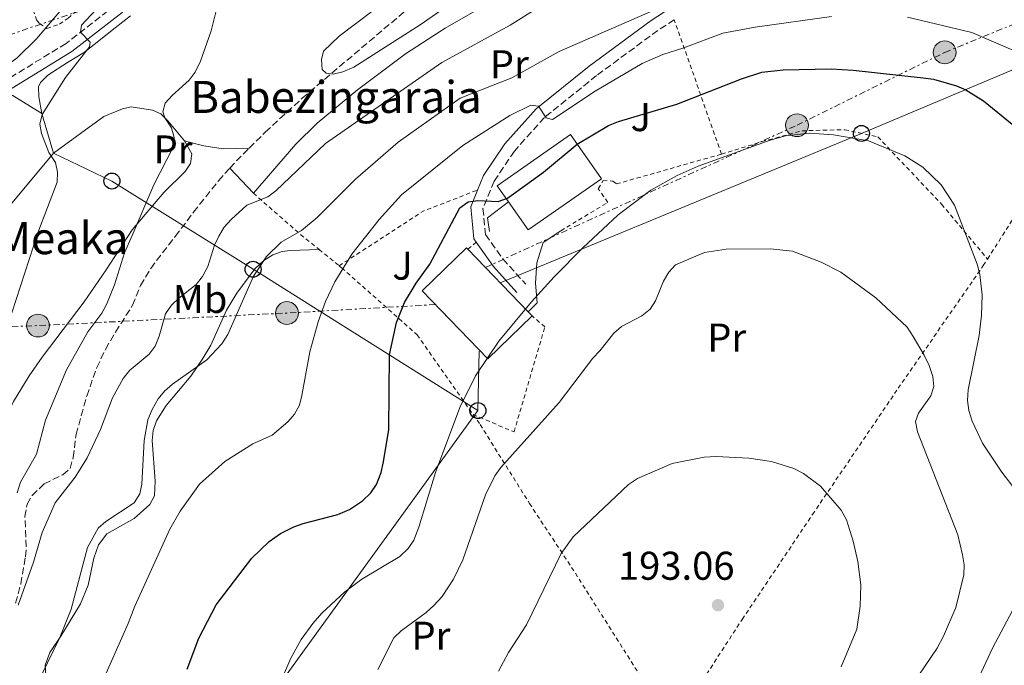
# Model space of a CAD drawing. Units: metres. Extents: x 609852 to 611705, y 4791785 to 4794127.
# Drawn here: x 610008 to 610254, y 4792829 to 4792991 of the extents above; entities that cross this region are included whole.
import ezdxf
from ezdxf.enums import TextEntityAlignment as Align

# ---------------------------------------------------------------- set-up
doc = ezdxf.new("R2010")
doc.units = ezdxf.units.M
doc.header["$MEASUREMENT"] = 0
for name, pattern in [('DGN Style 2', [1.7399219301090239, 1.043953158065414, -0.6959687720436097]), ('DGN Style 3', [2.435890702152634, 1.739921930109024, -0.6959687720436097]), ('DGN Style 7', [3.4798438602180486, 1.565929737098122, -0.6959687720436097, 0.5219765790327072, -0.6959687720436097])]:
    doc.linetypes.add(name, pattern=pattern)
for name, color, linetype, lineweight in [('Barranco lineal', 142, 'DGN Style 3', 13), ('Camino', 7, 'DGN Style 3', 0), ('Cota de punto acotado terreno', 7, 'Continuous', 0), ('Curva de nivel directora', 30, 'Continuous', 30), ('Curva de nivel intermedia', 30, 'Continuous', 0), ('Edificio', 1, 'Continuous', 13), ('Etiqueta de uso rústico', 92, 'Continuous', 0), ('Línea  de muro-pared o tapia', 1, 'Continuous', 13), ('Línea de cambio de uso (parcela vista)', 92, 'Continuous', 0), ('Línea de muro de contención', 1, 'Continuous', 13), ('Línea eléctrica', 6, 'DGN Style 7', 0), ('Línea telefónica', 7, 'Continuous', 0), ('Margen derecho', 7, 'Continuous', 0), ('Poste telefónico', 7, 'Continuous', 0), ('Poste tendido eléctrico', 7, 'Continuous', 0), ('Punto acotado terreno (símbolo)', 7, 'Continuous', 0), ('Tela metálica o alambrada', 7, 'DGN Style 2', 0), ('Texto de Borda', 7, 'Continuous', 0), ('Torre eléctrica', 7, 'Continuous', 0), ('Valla', 7, 'DGN Style 2', 0), ('Zona ajardinada', 92, 'Continuous', 0)]:
    doc.layers.add(name, color=color, linetype=linetype, lineweight=lineweight)
doc.styles.add('Style-Arial', font='arial.ttf')

# ---------------------------------------------------------------- blocks, each defined once
blk = doc.blocks.new('5PATER')
at = {"layer": 'Punto acotado terreno (símbolo)', "linetype": 'Continuous', "lineweight": 0}
h = blk.add_hatch(color=51, dxfattribs=at)
edge = h.paths.add_edge_path()
edge.add_ellipse((0, 0), major_axis=(-0.1095731443231308, -0.1110710700762829), ratio=0.9994222409660317, start_angle=0, end_angle=360)
blk = doc.blocks.new('5PELE')
at = {"layer": 'Torre eléctrica', "linetype": 'Continuous', "lineweight": 0}
h = blk.add_hatch(color=9, dxfattribs=at)
edge = h.paths.add_edge_path()
edge.add_arc((-2.000000476837158e-05, 0), 0.2850000000000001, 0, 360)
at = {"layer": 'Torre eléctrica', "color": 252, "linetype": 'Continuous', "lineweight": 0}
blk.add_circle((-2.000000476837158e-05, 0), 0.2850000000000001, dxfattribs=at)
blk = doc.blocks.new('5PTT')
at = {"layer": 'Poste telefónico', "color": 7, "linetype": 'Continuous', "lineweight": 30}
blk.add_circle((2.382683753967285e-05, 4.306399822235108e-05), 0.1995000005932858, dxfattribs=at)

msp = doc.modelspace()

# ---------------------------------------------------------------- linework, layer by layer
at = {"layer": 'Barranco lineal', "color": 142, "linetype": 'DGN Style 3', "lineweight": 13, "extrusion": (0.300581605996048, -0.2573869161522902, 0.9183695734999341), "elevation": -1050126.808259429, "flags": 128}
msp.add_lwpolyline([(4037400.027184367, 2437460.110375539), (4037402.667194361, 2437460.034565087), (4037406.980687075, 2437459.65551283)], dxfattribs=at)
at = {"layer": 'Barranco lineal', "color": 142, "linetype": 'DGN Style 3', "lineweight": 13}
for points in [[(610065.4900000002, 4792958.49, 156.2899999999936), (610069.5199999996, 4792962.5, 156.1000000000058), (610078.7199999997, 4792970.939999999, 155.6699999999983), (610108.3499999996, 4792996.050000001, 154.4199999999983), (610124.5800000001, 4793011.619999999, 153.6100000000006), (610134.4299999997, 4793018.9, 153.4799999999959), (610147.0899999999, 4793026.92, 153.570000000007), (610161.04, 4793035.289999999, 152.1199999999953)], [(610007.1600000003, 4792844.75, 159.6000000000058), (610008.4500000002, 4792849.59, 159.4600000000064), (610009.6200000001, 4792856.380000001, 159.2799999999988), (610009.7999999998, 4792858.859999999, 159.2100000000064), (610009.4699999997, 4792866.4, 158.9900000000052), (610010.04, 4792869.5, 158.8899999999994), (610011.2800000003, 4792871.67, 158.7599999999948), (610014.2599999999, 4792874.59, 158.5), (610018.9400000004, 4792876.869999999, 158.2400000000052), (610020.7400000002, 4792878.439999999, 158.1300000000047), (610021.5300000003, 4792881.17, 158.1499999999942), (610022.25, 4792886.930000001, 158.5), (610024.9500000002, 4792896.539999999, 158.1100000000006), (610027.4000000004, 4792903.630000001, 158.1499999999942), (610029.5999999996, 4792908.199999999, 158), (610032.0899999999, 4792912.52, 157.679999999993), (610036.3899999997, 4792919.230000001, 157.4100000000035), (610038.3399999999, 4792924.17, 157.3600000000006), (610040.9000000004, 4792928.439999999, 157.0599999999977), (610047.04, 4792936.439999999, 156.4400000000023), (610051.5999999996, 4792942.49, 156.4100000000035), (610057.8099999996, 4792950.32, 156.5200000000041), (610060.6500000004, 4792953.480000001, 156.4700000000012)]]:
    msp.add_polyline3d(points, dxfattribs=at)
at = {"layer": 'Camino', "color": 7, "linetype": 'DGN Style 3', "lineweight": 0}
for points in [[(610179.27, 4793090.980000001, 154.6600000000035), (610165.6700000013, 4793082.770000001, 155.6300000000048), (610154.9600000002, 4793075.600000001, 156.3600000000006), (610142.4600000011, 4793069.270000001, 157.0899999999965), (610127.0499999997, 4793061.09, 157.3300000000019), (610100.5499999992, 4793047.460000002, 159.020000000004), (610087.44, 4793039.060000001, 159.75), (610053.5399999989, 4793013.960000001, 162.4199999999982), (610044.149999999, 4793006.170000002, 163.1399999999995), (610035.7899999993, 4792997.630000001, 163.6000000000058), (610032.1299999983, 4792994.28, 163.979999999996), (610019.7899999977, 4792984.66, 165.1399999999995), (610003.8299999986, 4792974.890000001, 166.6900000000022), (609989.2699999985, 4792965.260000001, 168.6300000000046), (609982.8899999993, 4792958.700000001, 168.8999999999943), (609977.3500000006, 4792964.77, 169.2400000000052), (609968.4699999979, 4792971.609999999, 168.4600000000065), (609962.339999999, 4792980.260000002, 166.5200000000042), (609955.5599999975, 4792988.260000001, 165.3600000000005), (609950.1700000007, 4792990.869999999, 165.3600000000005), (609947.2499999994, 4792991.620000001, 165.3600000000005)], [(610171.6700000005, 4792990.59, 165.0200000000041), (610167.6000000002, 4792987.920000002, 165.5599999999977), (610152.2899999992, 4792976.630000002, 167.9900000000054), (610139.2699999993, 4792966.15, 170.4100000000035), (610131.739999999, 4792957.750000001, 172.8300000000017), (610126.73, 4792950.25, 173.800000000003), (610123.8999999979, 4792943.37, 175.2599999999948), (610124.5500000007, 4792936.930000001, 176.2299999999959), (610128.8500000011, 4792930.800000002, 177.679999999993), (610134.5899999988, 4792924.460000004, 179.1300000000047)]]:
    msp.add_polyline3d(points, dxfattribs=at)
at = {"layer": 'Curva de nivel directora', "color": 30, "linetype": 'Continuous', "lineweight": 30, "elevation": 175, "flags": 128}
msp.add_lwpolyline([(610049.9899999994, 4792828.300000001), (610052.9199999998, 4792836.040000001), (610057.2499999994, 4792844.369999999), (610066.1699999999, 4792855.99), (610070.5099999984, 4792860.220000001), (610073.3200000003, 4792862.160000001), (610076.6799999997, 4792863.820000002), (610079.02, 4792864.7), (610087.6399999988, 4792866.92), (610090.5299999989, 4792868.220000001), (610093.8100000002, 4792870.330000001), (610095.8699999988, 4792872.330000001), (610097.2599999991, 4792874.41), (610098.4500000004, 4792877.420000001), (610099.0799999986, 4792880.100000001), (610100.3999999994, 4792888.200000001), (610100.509999999, 4792906.800000003), (610102.2799999993, 4792914.949999999), (610104.2999999998, 4792919.910000003), (610107.2399999992, 4792924.779999999), (610110.6199999988, 4792929.520000001), (610118.0899999987, 4792943.53), (610120.1699999997, 4792945.050000001), (610122.6299999984, 4792945.430000001), (610127.6599999998, 4792945.180000001), (610130.0400000003, 4792945.970000002), (610138.980000001, 4792952.449999999), (610147.459999999, 4792959.500000001), (610155.2199999995, 4792964.119999999), (610157.7799999989, 4792965.16), (610172.3200000009, 4792969.45), (610188.4900000002, 4792975.84), (610193.5599999996, 4792977.470000002), (610198.8599999992, 4792978.090000001), (610210.8499999987, 4792978.29), (610216.3499999995, 4792977.970000001), (610233.889999999, 4792976.07), (610236.4500000004, 4792975.699999999), (610242.1799999992, 4792974.07), (610244.5199999994, 4792973.090000001), (610248.9499999996, 4792970.270000001), (610256.0799999998, 4792964.470000003)], dxfattribs=at)
at = {"layer": 'Curva de nivel intermedia', "color": 30, "linetype": 'Continuous', "lineweight": 0, "flags": 128}
for points, elevation in [([(610120.390000001, 4793091.140000001), (610106.9300000007, 4793084.249999999), (610099.2800000019, 4793081.189999999), (610087.9500000017, 4793074.430000001), (610075.4400000015, 4793065.199999998), (610059.9400000004, 4793048.619999997), (610054.1500000014, 4793039.259999999), (610046.240000001, 4793028.349999999), (610038.3700000009, 4793020.4), (610035.6600000019, 4793015.269999999), (610034.2600000005, 4793013.720000001), (610022.0099999994, 4792997.230000001), (610012.3600000001, 4792985.769999999), (610007.5000000009, 4792981.039999999), (610003.4200000018, 4792978.070000002), (609996.8400000012, 4792974.369999999), (609991.1600000017, 4792972.060000001), (609988.6200000005, 4792971.759999999)], 170.0000000000003), ([(610007.5400000011, 4792872.329999999), (610008.3600000015, 4792874.98), (610012.3800000002, 4792881.970000001), (610014.630000001, 4792890.499999999), (610019.8500000002, 4792903.109999999), (610025.2200000014, 4792912.56), (610028.6500000001, 4792917.220000001), (610029.8400000016, 4792919.429999999), (610031.8200000019, 4792924.319999999), (610034.3800000012, 4792932.33), (610036.2600000009, 4792936.680000001), (610041.7200000016, 4792949.289999999), (610046.5300000017, 4792958.770000001), (610046.7599999995, 4792961.109999998), (610046.0600000002, 4792963.529999999), (610044.4200000016, 4792966.029999998), (610043.8899999997, 4792967.519999999), (610044.5500000013, 4792969.699999998), (610046.2200000009, 4792971.66), (610050.5000000013, 4792975.469999999), (610051.980000001, 4792977.480000001), (610053.2999999997, 4792980.199999999), (610055.9800000021, 4792987.83), (610059.9699999995, 4793003.890000001)], 160.0000000000002), ([(610117.2000000014, 4792995.65), (610108.1800000002, 4792989.31), (610091.6100000008, 4792978.739999999), (610088.8800000015, 4792977.519999999), (610086.4400000008, 4792976.989999999), (610084.7399999998, 4792977.189999998), (610083.7100000016, 4792978.140000001), (610083.5799999997, 4792980.639999999), (610084.0300000012, 4792982.73), (610087.9400000006, 4792986.439999999), (610100.5100000012, 4792996.070000002)], 155.0000000000003), ([(610137.5800000017, 4792993.51), (610130.7000000018, 4792989.260000001), (610113.6600000008, 4792979.91), (610084.5499999998, 4792959.640000001), (610072.1500000014, 4792947.849999999), (610070.1500000008, 4792946.34), (610064.9100000015, 4792944.21), (610060.9700000009, 4792940.679999999), (610059.2600000009, 4792938.73), (610057.8799999997, 4792936.529999998), (610056.8300000014, 4792934.259999999), (610055.1500000005, 4792928.890000001), (610053.8699999999, 4792926.409999999), (610052.2600000004, 4792924.429999999), (610047.9000000019, 4792921.020000001), (610046.1300000015, 4792919.270000001), (610044.6299999994, 4792917.079999999), (610043.0300000013, 4792911.46), (610042.020000001, 4792908.99), (610040.5300000003, 4792906.980000001), (610036.5100000014, 4792903.689999999), (610035.690000001, 4792903.019999998), (610034.0300000003, 4792900.880000001), (610031.3200000012, 4792896.050000001), (610028.3799999997, 4792888.21), (610025.0300000014, 4792881.08), (610022.0400000007, 4792876.24), (610017.0700000019, 4792869.859999999), (610013.8200000019, 4792862.449999999), (610011.5900000012, 4792855.009999999), (610007.8200000006, 4792844.3)], 160.0000000000002), ([(610013.5300000014, 4792826.630000001), (610018.1600000005, 4792836.159999999), (610020.9900000002, 4792843.31), (610025.1000000007, 4792858.659999998), (610027.8000000007, 4792863.529999999), (610029.7000000007, 4792865.199999999), (610036.7700000006, 4792869.84), (610038.1900000023, 4792872.060000001), (610038.7100000007, 4792874.499999999), (610039.2300000016, 4792885.460000001), (610040.2199999995, 4792890.590000001), (610041.240000001, 4792893.159999998), (610042.7300000018, 4792895.81), (610044.3300000001, 4792897.77), (610046.3600000017, 4792899.539999999), (610054.9400000004, 4792905.550000001), (610058.6399999995, 4792909.569999999), (610060.1799999997, 4792911.92), (610066.6000000013, 4792926.460000001), (610069.810000001, 4792931.369999999), (610073.4500000001, 4792934.980000001), (610078.5599999996, 4792937.939999999), (610082.48, 4792941.15), (610092.0600000002, 4792950.759999999), (610102.7100000007, 4792959.99), (610118.2100000016, 4792971.01), (610131.0800000018, 4792976.050000001), (610142.9000000014, 4792982.67), (610167.6000000002, 4792993.369999998)], 165), ([(610027.2400000021, 4792993.140000001), (610023.6400000011, 4792989.249999999), (610023.3400000016, 4792987.480000001), (610025.7800000003, 4792984.96), (610025.6000000014, 4792983.82), (610019.5799999998, 4792976.109999998), (610013.8200000019, 4792966.910000001), (610013.2200000007, 4792964.470000001), (610013.6299999999, 4792962.17), (610015.4699999993, 4792957.429999999), (610017.120000001, 4792954.939999999), (610017.6300000007, 4792952.480000001), (610017.49, 4792949.99), (610012.7300000011, 4792937.319999999), (610006.2400000002, 4792917.359999999)], 165), ([(610028.2099999998, 4792823.66), (610035.2800000019, 4792839.659999999), (610036.9600000005, 4792844.05), (610045.7000000002, 4792863.279999998), (610048.2900000007, 4792867.749999999), (610053.0499999993, 4792874.499999999), (610059.3900000006, 4792880.21), (610066.4300000014, 4792884.609999999), (610071.2200000014, 4792886.789999999), (610075.1599999998, 4792890.05), (610076.8300000017, 4792892.039999999), (610078.0600000012, 4792894.23), (610078.6900000013, 4792896.65), (610080.6699999997, 4792907.59), (610082.7000000014, 4792915.119999999), (610084.6000000013, 4792920.130000001), (610086.9200000013, 4792925.05), (610091.1500000004, 4792932.009999998), (610097.980000001, 4792940.63), (610103.530000001, 4792946.800000001), (610118.8399999997, 4792959.159999999), (610130.57, 4792966.609999999), (610135.8300000017, 4792969.220000001), (610137.7300000016, 4792968.989999999), (610139.7200000008, 4792966.039999999), (610141.280000001, 4792965.65), (610151.9500000017, 4792972.749999999), (610163.6999999998, 4792979.609999998), (610168.7900000016, 4792981.929999999), (610174.0900000011, 4792983.580000001), (610183.7800000008, 4792987.249999999), (610191.8899999999, 4792988.71), (610210.9600000004, 4792991.359999999)], 170.0000000000002), ([(610229.9700000007, 4792991.180000001), (610246.0300000005, 4792987.380000001), (610256.2300000018, 4792982.98)], 170.0000000000002), ([(610072.52, 4792823.15), (610075.8900000007, 4792831.039999999), (610078.4700000001, 4792835.659999998), (610081.4299999995, 4792839.7), (610083.610000001, 4792842.239999999), (610089.2700000005, 4792847.500000001), (610093.6300000013, 4792850.730000001), (610103.1100000008, 4792856.470000001), (610105.240000001, 4792858.42), (610106.610000001, 4792860.51), (610107.9000000008, 4792863.789999999), (610112.0000000001, 4792877.430000001), (610118.1400000001, 4792893.689999999), (610122.0499999995, 4792901.560000001), (610127.860000001, 4792910.249999999), (610136.0199999993, 4792920.05), (610141.7200000013, 4792926.36), (610148.8700000016, 4792933.58), (610157.6400000004, 4792941.800000001), (610165.8000000009, 4792947.960000001), (610172.3800000013, 4792951.62), (610177.6500000019, 4792954), (610195.6100000015, 4792960.46), (610199.4400000004, 4792961.570000002), (610205.4300000007, 4792962.25), (610211.4299999998, 4792961.850000001), (610220.1900000018, 4792960.33), (610229.2500000009, 4792956.57), (610233.8100000008, 4792953.75), (610238.3600000015, 4792949.310000001), (610241.6600000008, 4792944.26), (610247.3499999992, 4792929.480000001), (610247.9800000017, 4792926.91), (610248.5600000008, 4792921.840000001), (610248.400000002, 4792916.76), (610247.860000001, 4792911.689999999), (610245.0700000017, 4792898.08), (610244.9199999997, 4792895.390000001), (610245.2400000015, 4792892.899999999), (610246.0900000008, 4792890.239999999), (610248.7100000004, 4792884.720000001), (610253.5300000017, 4792877.550000001), (610257.1200000015, 4792872.859999998)], 180.0000000000002), ([(610097.6600000013, 4792828.180000001), (610101.64, 4792836.079999999), (610103.4300000004, 4792837.829999999), (610109.7500000015, 4792842.4), (610111.6500000014, 4792844.199999999), (610113.7100000001, 4792846.460000001), (610116.5000000017, 4792850.810000001), (610118.850000001, 4792855.569999999), (610124.5700000008, 4792871.810000001), (610126.8600000017, 4792876.560000001), (610128.3600000016, 4792878.710000001), (610142.9400000017, 4792894.940000001), (610151.3600000016, 4792906.02), (610153.1200000007, 4792907.800000002), (610156.5600000008, 4792912.279999998), (610158.4800000007, 4792913.880000001), (610163.6200000015, 4792916.560000001), (610165.6800000002, 4792918.249999999), (610167.0300000003, 4792920.350000001), (610168.9900000005, 4792925.27), (610170.3000000003, 4792927.509999999), (610172.0100000004, 4792929.330000001), (610179.2300000021, 4792932.399999999), (610184.6400000012, 4792933.199999999), (610195.6600000006, 4792933.350000001), (610201.2000000017, 4792932.739999999), (610208.3400000008, 4792929.970000001), (610213.3000000007, 4792927.529999999), (610222.0700000017, 4792921.039999999), (610229.8600000012, 4792913.77), (610231.39, 4792911.4), (610234.1399999993, 4792906.749999999), (610235.3200000017, 4792904.140000001), (610236.2500000015, 4792901.449999999), (610236.4999999997, 4792898.960000001), (610235.8, 4792896.560000001), (610232.7100000011, 4792892.269999999), (610231.950000001, 4792890.199999999), (610232.4600000007, 4792887.609999998), (610242.5000000012, 4792861.810000001), (610243.7000000014, 4792856.869999998), (610244.0700000002, 4792854.359999998), (610244.0099999999, 4792851.859999999), (610241.9800000003, 4792843.66), (610238.9299999992, 4792836.49), (610237.3400000001, 4792833.550000001), (610232.8000000004, 4792826.760000001)], 185.0000000000002), ([(610160.2900000013, 4792874.439999999), (610162.5000000017, 4792875.960000001), (610171.1699999998, 4792879.649999999), (610179.1400000005, 4792881.279999998), (610182.1700000013, 4792881.46), (610190.3000000007, 4792880.970000001), (610195.9700000014, 4792880.15), (610201.5900000005, 4792878.440000001), (610203.9800000022, 4792877.159999999), (610208.1900000012, 4792874.019999999), (610213.3900000001, 4792868.009999999), (610214.7000000001, 4792865.599999999), (610216.4099999998, 4792860.25), (610217.5800000011, 4792855.149999999), (610218.2600000006, 4792849.380000001), (610218.1399999999, 4792844.009999999), (610217.2800000015, 4792838.289999999), (610213.37, 4792828.819999999)], 190), ([(610127.7800000005, 4792827.769999999), (610130.2600000015, 4792832.480000001), (610134.7499999999, 4792839.38), (610143.4400000002, 4792857.21), (610146.4199999997, 4792861.31), (610160.2900000013, 4792874.439999999)], 190), ([(610257.5700000008, 4792845.640000001), (610251.1500000014, 4792833.52), (610247.2500000009, 4792825.109999998)], 180.0000000000002)]:
    msp.add_lwpolyline(points, dxfattribs=dict(at, elevation=elevation))
at = {"layer": 'Edificio', "color": 51, "linetype": 'Continuous', "lineweight": 13, "extrusion": (-0.02084367312478411, 0.02976040448333987, 0.9993397118175857), "elevation": 130105.2053056595, "flags": 128}
msp.add_lwpolyline([(-3249330.131195217, -3573444.752432594), (-3249330.130823518, -3573449.688311384), (-3249352.454891984, -3573449.680125945), (-3249352.458806036, -3573436.202222377), (-3249330.129000841, -3573436.202222377), (-3249330.131195217, -3573444.752432594)], dxfattribs=at)
at = {"layer": 'Edificio', "color": 1, "linetype": 'Continuous', "lineweight": 13, "extrusion": (-0.02084367312478411, 0.02976040448333987, 0.9993397118175857), "elevation": 130105.2051954063, "flags": 128}
msp.add_lwpolyline([(-3249352.458806036, -3573436.202222377), (-3249330.129000841, -3573436.202222377), (-3249330.131195217, -3573444.752432594), (-3249330.130823518, -3573449.688311384), (-3249352.454891984, -3573449.680125945), (-3249352.458806036, -3573436.202222377)], close=True, dxfattribs=at)
at = {"layer": 'Edificio', "color": 51, "linetype": 'Continuous', "lineweight": 13, "extrusion": (-0.02110292710242051, 0.02188763090081975, 0.9995376921763679), "elevation": 92214.0579896017, "flags": 128}
msp.add_lwpolyline([(-3765921.729091786, -3025522.340966379), (-3765921.729091786, -3025500.633281103)], dxfattribs=at)
at = {"layer": 'Edificio', "color": 51, "linetype": 'Continuous', "lineweight": 13, "extrusion": (-0.02378565335083155, 0.02448523139690654, 0.9994171882342798), "elevation": 103027.2952702401, "flags": 128}
msp.add_lwpolyline([(-3777273.739153385, -3010965.370118434), (-3777273.739153385, -3010963.90540003)], dxfattribs=at)
at = {"layer": 'Edificio', "color": 1, "linetype": 'Continuous', "lineweight": 13}
msp.add_polyline3d([(610136.1900000004, 4792916.539999999, 184.2200000000012), (610125.0800000001, 4792905.83, 183.9799999999959), (610108.6900000004, 4792922.84, 183.25), (610119.79, 4792933.539999999, 183.4900000000052), (610120.1100000005, 4792933.210000001, 183.5099999999948), (610135.1699999999, 4792917.59, 184.1699999999983)], close=True, dxfattribs=at)
at = {"layer": 'Edificio', "color": 51, "linetype": 'Continuous', "lineweight": 13}
msp.add_polyline3d([(610136.1900000004, 4792916.539999999, 184.2200000000012), (610125.0800000001, 4792905.83, 183.9799999999959), (610108.6900000004, 4792922.84, 183.25), (610119.79, 4792933.539999999, 183.4900000000052), (610120.1100000005, 4792933.210000001, 183.5099999999948)], dxfattribs=at)
at = {"layer": 'Línea  de muro-pared o tapia', "color": 1, "linetype": 'Continuous', "lineweight": 13, "extrusion": (0.01549799121644518, -0.05372996954239772, 0.9984352270634427), "elevation": -247905.803936076, "flags": 128}
msp.add_lwpolyline([(1914458.315718128, 4429226.028597235), (1914458.315718128, 4429215.656721802)], dxfattribs=at)
at = {"layer": 'Línea  de muro-pared o tapia', "color": 1, "linetype": 'Continuous', "lineweight": 13, "extrusion": (0.06818796035923028, 0.08159109526287617, 0.994330576436153), "elevation": 432823.3459320478, "flags": 128}
msp.add_lwpolyline([(2605494.839276751, -4045815.104242336), (2605494.839276752, -4045787.737382815)], dxfattribs=at)
at = {"layer": 'Línea  de muro-pared o tapia', "color": 1, "linetype": 'Continuous', "lineweight": 13}
msp.add_polyline3d([(609975.7699999996, 4792939.680000001, 171.1000000000058), (609974.04, 4792941.02, 171.1000000000058), (609984.9900000002, 4792954.140000001, 170.3300000000017), (609987.4900000002, 4792956.699999999, 170.1300000000047), (609996.0199999996, 4792963.99, 168.9700000000012), (610006.3300000001, 4792971.74, 167.4199999999983), (610013.7100000001, 4792967.180000001, 166.4499999999971)], dxfattribs=at)
at = {"layer": 'Línea de cambio de uso (parcela vista)', "color": 92, "linetype": 'Continuous', "lineweight": 0, "extrusion": (-0.1508698540924694, 0.1603472473140961, 0.9754624787273518), "elevation": 676649.5712910111, "flags": 128}
msp.add_lwpolyline([(-3728707.936762161, -2997241.992656152), (-3728707.936762161, -2997233.181112587)], dxfattribs=at)
at = {"layer": 'Línea de cambio de uso (parcela vista)', "color": 92, "linetype": 'Continuous', "lineweight": 0}
for points in [[(610066.54, 4792947.220000001, 158.1399999999994), (610077.1799999997, 4792959.5, 157.570000000007), (610082.5199999996, 4792964.74, 157.3800000000047), (610092.54, 4792973.060000001, 157.1699999999983), (610104.5700000003, 4792982.060000001, 157.1999999999971), (610114.4400000004, 4792988.470000001, 157.1699999999983), (610131.7699999996, 4792998.430000001, 156.8399999999965), (610152.9199999999, 4793009.890000001, 156.4499999999971), (610169.3899999997, 4793018.15, 156.1600000000035), (610176.3499999996, 4793020.890000001, 156.0399999999936), (610178.1699999999, 4793021.480000001, 156.0599999999977)], [(610013.7100000001, 4792967.180000001, 165), (610012.9299999997, 4792971.33, 165.4799999999959), (610012.8700000001, 4792973.84, 165.4799999999959), (610013.3799999999, 4792974.9, 165.4799999999959), (610015.2400000002, 4792976.74, 165.4799999999959), (610020.0999999996, 4792979.859999999, 165.3800000000047), (610024.3300000001, 4792982.470000001, 164.7899999999936), (610032.04, 4792988.52, 163.5800000000017), (610035.8399999999, 4792991.529999999, 163.5399999999936)], [(610016.5800000001, 4792957.230000001, 164.6999999999971), (610029.1799999997, 4792966.42, 162.7599999999948), (610033.8099999996, 4792968.289999999, 161.7100000000064), (610036.0199999996, 4792968.810000001, 161.3000000000029), (610041.3099999996, 4792967.980000001, 160.3300000000017), (610043.4500000002, 4792967.060000001, 159.7100000000064), (610045.2000000002, 4792965.34, 158.9799999999959), (610046.7999999998, 4792963.279999999, 158.4700000000012), (610049.2999999998, 4792960.279999999, 158.3899999999994)], [(610049.2999999998, 4792960.279999999, 158.3899999999994), (610051.1500000004, 4792957.07, 158.3899999999994), (610050.8200000003, 4792954.67, 158.3899999999994), (610049.4900000002, 4792952.67, 158.3899999999994), (610044.1500000004, 4792947.41, 158.7899999999936), (610036.25, 4792938.029999999, 159.8399999999965), (610029.7800000003, 4792928.100000001, 160.1000000000058), (610024.29, 4792920.109999999, 160.6000000000058), (610013.7800000003, 4792906.24, 162.4900000000052), (610010.54, 4792901.600000001, 162.9400000000023), (610006.6100000005, 4792895.180000001, 163.4199999999983), (610003.3600000005, 4792888.42, 163.7899999999936), (610001.4100000003, 4792882.730000001, 163.9799999999959), (609996.3700000001, 4792865.49, 163.9199999999983), (609989.6299999999, 4792844.24, 165.4700000000012), (609987.1299999999, 4792834.560000001, 165.320000000007), (609985, 4792822.99, 164.4400000000023), (609984.2199999997, 4792815.57, 163.4600000000064), (609984.7100000001, 4792796.880000001, 162.3699999999953)], [(610049.2999999998, 4792960.279999999, 158.6999999999971), (610051.4800000006, 4792959.730000001, 157.3500000000058), (610054.2000000002, 4792959.039999999, 156.2700000000041), (610058.9900000002, 4792958.310000001, 156.2700000000041), (610065.4900000002, 4792958.49, 156.2700000000041)], [(610082.9400000004, 4792933.16, 168.3000000000029), (610075.7300000006, 4792932.930000001, 166.4700000000012), (610073.7000000002, 4792932.65, 166.0399999999936), (610071.3700000001, 4792931.789999999, 165.6999999999971), (610069.1600000003, 4792930.380000001, 165.5), (610066.8899999997, 4792928.300000001, 165.320000000007), (610062.4100000003, 4792922.279999999, 164.8500000000058), (610059.8099999996, 4792918.029999999, 164.5299999999988), (610055.8899999997, 4792909.230000001, 165.5), (610053.7599999999, 4792905.65, 165.5), (610050.9400000004, 4792901.52, 165.5), (610044.7599999999, 4792894.199999999, 166.4700000000012), (610042.3300000001, 4792890.310000001, 166.4199999999983), (610041.5099999999, 4792887.939999999, 166.4700000000012), (610041.2400000002, 4792885.449999999, 166.6900000000023), (610042.0300000003, 4792875.25, 167.929999999993), (610041.8399999999, 4792871.609999999, 168.0599999999977), (610040.7000000002, 4792869.439999999, 167.929999999993), (610036.7999999998, 4792865.92, 167.4400000000023), (610029.9400000004, 4792862.140000001, 166.3399999999965), (610027.8899999997, 4792859.34, 166.0800000000017), (610026.6500000004, 4792856.029999999, 165.8600000000006), (610025.25, 4792849.230000001, 165.4799999999959), (610023.3700000001, 4792844.59, 165.4799999999959), (610018.4699999997, 4792836.529999999, 165.4799999999959), (610015.6900000004, 4792832.41, 165.0200000000041), (610014.5099999999, 4792829.300000001, 165.5200000000041), (610014.8099999996, 4792825.5, 166.25)]]:
    msp.add_polyline3d(points, dxfattribs=at)
at = {"layer": 'Línea de muro de contención', "color": 1, "linetype": 'Continuous', "lineweight": 13, "extrusion": (0.08239539696459719, 0.01122488018213494, 0.9965365024041735), "elevation": 104247.6213079623, "flags": 128}
msp.add_lwpolyline([(4666719.793106134, -1247172.750047438), (4666716.610446087, -1247166.977797009), (4666713.128578772, -1247166.977797009)], dxfattribs=at)
at = {"layer": 'Línea de muro de contención', "color": 1, "linetype": 'Continuous', "lineweight": 13}
msp.add_polyline3d([(610143.3300000001, 4792937.83, 179.9499999999971), (610138.9100000003, 4792934.91, 179.4600000000064), (610137.3700000001, 4792929.800000001, 179.4600000000064), (610137.0499999998, 4792924.710000001, 179.9499999999971), (610137.4299999997, 4792919.84, 179.9499999999971), (610135.1699999999, 4792917.59, 179.9499999999971)], dxfattribs=at)
at = {"layer": 'Línea eléctrica', "color": 6, "linetype": 'DGN Style 7', "lineweight": 0, "extrusion": (0.04723962800365185, -0.9980434114821297, 0.04096054617786709), "elevation": -4754712.923767552, "flags": 128}
msp.add_lwpolyline([(836035.6315204569, 195095.7397835749), (836006.6951182854, 195089.1576692913), (835998.4927545816, 195087.2919360884), (835936.2247897045, 195082.5387047631), (835896.040259883, 195087.9132152422)], dxfattribs=at)
at = {"layer": 'Línea eléctrica', "color": 6, "linetype": 'DGN Style 7', "lineweight": 0}
for points in [[(610791.870000001, 4793210.23, 218.3600000000006), (610772.1799999991, 4793243.599999999, 221.5099999999948), (610652.749999999, 4793207.930000001, 201.5599999999977), (610536.1200000016, 4793171.489999999, 197.8000000000029), (610426.2499999991, 4793136.810000001, 178.4600000000064), (610181.6700000011, 4793046.300000002, 151.1600000000035), (610000.2500000005, 4792984.999999999, 170.1399999999994), (609953.175976146, 4792959.960034211, 161.5629999999946), (609881.6999999987, 4792921.940000001, 148.5399999999936), (609870.600000001, 4792914.810000001, 143.8800000000047)], [(610124.4899999985, 4792928.670000001, 177.3800000000047), (610202.350000001, 4792964.220000001, 179.3000000000029), (610239.2499999994, 4792982.42, 172.3500000000058), (610314.6000000018, 4793013.240000002, 149.8800000000047), (610391.9899999984, 4793046.890000002, 162.0800000000017), (610468.3999999979, 4793078.09, 175.6499999999942), (610538.4400000018, 4793106.140000002, 182.7400000000052), (610635.6900000023, 4793146.600000001, 188.5800000000017), (610687.0900000003, 4793166.78, 199.7299999999959), (610732.0599999977, 4793185.980000001, 209.929999999993), (610791.870000001, 4793210.23, 218.3600000000006)]]:
    msp.add_polyline3d(points, dxfattribs=at)
at = {"layer": 'Línea telefónica', "color": 7, "linetype": 'Continuous', "lineweight": 0, "extrusion": (0.002454361039559207, 0.1107437448206084, 0.9938459634646587), "elevation": 532460.3539281643, "flags": 128}
msp.add_lwpolyline([(-503776.3337436464, -4775643.130815711), (-503776.3337436464, -4775658.116695731)], dxfattribs=at)
at = {"layer": 'Línea telefónica', "color": 7, "linetype": 'Continuous', "lineweight": 0}
for points in [[(610128.199999999, 4792924.819999999, 178.3600000000006), (610218.4499999988, 4792962.150000001, 179.5500000000029), (610282.9400000006, 4792989.34, 159.429999999993), (610463.8700000017, 4792985.23, 171.8099999999977)], [(610122.649999999, 4792892.890000001, 181.1000000000058), (610083.1193848378, 4792917.738217254, 169.8788999999961), (610066.4600000011, 4792928.21, 165.1499999999942), (610031.1999999988, 4792950.27, 162.179999999993), (610016.5799999986, 4792957.23, 164.6999999999971)], [(609906.8199999998, 4792708.25, 172.6499999999942), (609944.0400000003, 4792694.819999999, 171.2700000000041), (609958.2714278589, 4792706.474238454, 171.6772999999957), (610030.3500000016, 4792765.5, 173.7400000000052), (610122.649999999, 4792892.890000001, 181.1000000000058)]]:
    msp.add_polyline3d(points, dxfattribs=at)
at = {"layer": 'Margen derecho', "color": 7, "linetype": 'Continuous', "lineweight": 0, "extrusion": (-0.06576502160797314, 0.1611267642611093, 0.9847401321016869), "elevation": 732319.1137260182, "flags": 128}
msp.add_lwpolyline([(-2376093.499088187, -4142748.301833816), (-2376095.154882594, -4142740.946832463), (-2376098.135400064, -4142732.614994993)], dxfattribs=at)
at = {"layer": 'Margen derecho', "color": 7, "linetype": 'Continuous', "lineweight": 0}
for points in [[(609958.6499999987, 4792896.480000001, 170.8500000000058), (609958.4099999996, 4792899.84, 170.570000000007), (609955.2899999993, 4792908.920000001, 169.7899999999935), (609953.0000000005, 4792913.619999999, 169.7100000000064), (609959.5100000015, 4792921.520000001, 169.4100000000035), (609969.0899999993, 4792935.560000002, 169.4100000000035), (609978.3299999973, 4792950.439999999, 169.020000000004), (609990.8799999978, 4792963.320000002, 168.6300000000046), (610005.1700000018, 4792972.78, 166.6900000000022), (610021.2199999982, 4792982.600000001, 165.1399999999995), (610033.7499999986, 4792992.369999999, 163.979999999996), (610035.8200000006, 4792994.260000001, 163.7599999999948), (610045.8299999975, 4793004.320000002, 163.1399999999995), (610055.0799999967, 4793011.99, 162.4199999999982), (610088.8599999994, 4793037.000000002, 159.75), (610101.800000001, 4793045.290000002, 159.020000000004), (610128.1999999986, 4793058.87, 157.3300000000019), (610143.6200000012, 4793067.060000001, 157.0899999999965), (610153.8899999995, 4793072.260000002, 156.1999999999971)], [(610180.9299999987, 4793000.220000002, 163.570000000007), (610165.8799999991, 4792990.390000002, 165.5599999999977), (610150.4600000008, 4792979.01, 167.9900000000054), (610137.1999999996, 4792968.33, 170.4100000000035), (610129.3699999996, 4792959.600000001, 172.8300000000017), (610124.0700000002, 4792951.670000001, 173.800000000003), (610122.5700000003, 4792948.020000001, 174.4799999999958)], [(610122.5700000003, 4792948.020000001, 174.4799999999958), (610120.8400000002, 4792943.820000002, 175.2599999999948), (610121.6499999971, 4792935.850000001, 176.2299999999959), (610122.2399999973, 4792935.000000001, 176.3999999999942)]]:
    msp.add_polyline3d(points, dxfattribs=at)
at = {"layer": 'Tela metálica o alambrada', "color": 7, "linetype": 'DGN Style 2', "lineweight": 0, "extrusion": (-0.1391600372783175, 0.3962523095446649, 0.9075343471214831), "elevation": 1814471.7491345, "flags": 128}
msp.add_lwpolyline([(-2163863.274659346, -3920478.109635402), (-2163863.274659346, -3920517.349798501)], dxfattribs=at)
at = {"layer": 'Tela metálica o alambrada', "color": 7, "linetype": 'DGN Style 2', "lineweight": 0, "extrusion": (0.5621961125452706, 0.801896911398476, 0.2022297567831461), "elevation": 4186458.590009593, "flags": 128}
msp.add_lwpolyline([(2251894.220683029, -864326.9953731786), (2251878.409086159, -864318.581527183), (2251872.720869465, -864316.6210193781)], dxfattribs=at)
at = {"layer": 'Tela metálica o alambrada', "color": 7, "linetype": 'DGN Style 2', "lineweight": 0, "extrusion": (0.02702651958673795, -0.2478897520059023, 0.9684111926704896), "elevation": -1171464.577025585, "flags": 128}
msp.add_lwpolyline([(1125971.325876982, 4550190.758635192), (1125993.702576956, 4550202.428570851), (1126007.773762651, 4550206.318549404)], dxfattribs=at)
at = {"layer": 'Tela metálica o alambrada', "color": 7, "linetype": 'DGN Style 2', "lineweight": 0, "extrusion": (0.1000850757272612, 0.1575677465285111, 0.98242321983481), "elevation": 816463.6745162581, "flags": 128}
msp.add_lwpolyline([(2054700.97397227, -4296065.811738941), (2054700.97397227, -4296084.454549889)], dxfattribs=at)
at = {"layer": 'Tela metálica o alambrada', "color": 7, "linetype": 'DGN Style 2', "lineweight": 0, "extrusion": (-0.2520260393905806, -0.2117965306841576, 0.9442590243462078), "elevation": -1168727.440799566, "flags": 128}
msp.add_lwpolyline([(-3276766.187454002, 3352809.994122481), (-3276766.187454002, 3352812.940628886)], dxfattribs=at)
at = {"layer": 'Tela metálica o alambrada', "color": 7, "linetype": 'DGN Style 2', "lineweight": 0, "extrusion": (-0.2471854984874384, 0.2000089421426232, 0.9481011298382179), "elevation": 807985.40086947, "flags": 128}
msp.add_lwpolyline([(-4109727.22896788, -2408674.156811858), (-4109727.22896788, -2408667.332245938)], dxfattribs=at)
at = {"layer": 'Tela metálica o alambrada', "color": 7, "linetype": 'DGN Style 2', "lineweight": 0}
for points in [[(610183.4699999997, 4792956.99, 181.3999999999942), (610193.5800000001, 4792960.109999999, 181.3999999999942), (610203.5999999996, 4792962.82, 180.9100000000035), (610214.2599999999, 4792963.100000001, 180.429999999993), (610222.5300000003, 4792961.300000001, 180.429999999993), (610238.4600000001, 4792944.49, 180.429999999993), (610249.9400000004, 4792930.779999999, 178.0099999999948)], [(610143.3300000001, 4792937.83, 180.429999999993), (610155.1100000005, 4792944.930000001, 179.9400000000023), (610152.7100000001, 4792948.350000001, 179.9400000000023), (610153.9000000004, 4792950.4, 179.4600000000064), (610156.3399999999, 4792950.24, 179.4600000000064), (610157.2699999996, 4792949.539999999, 179.9400000000023), (610183.4699999997, 4792956.99, 181.3999999999942)], [(610175.9699999997, 4792821.189999999, 193.5200000000041), (610188.6500000004, 4792840.710000001, 193.5200000000041), (610206.2100000001, 4792866.92, 190.6100000000006), (610227.6399999997, 4792898.480000001, 186.25), (610248.8799999999, 4792929.119999999, 178.9799999999959), (610249.9400000004, 4792930.779999999, 178.6000000000058)], [(610087.9699999997, 4792929.09, 170.4700000000012), (610088.5999999996, 4792928.58, 170.7400000000052), (610107.4800000006, 4792911.82, 176.070000000007), (610121.4199999999, 4792891.949999999, 180.8000000000029)], [(610121.4199999999, 4792891.949999999, 180.429999999993), (610131.6600000003, 4792887.550000001, 183.820000000007), (610139.3499999996, 4792913.800000001, 180.9199999999983), (610136.1900000004, 4792916.539999999, 180.9199999999983)], [(610121.4199999999, 4792891.949999999, 180.8000000000029), (610123.2000000002, 4792889.42, 181.3999999999942), (610135.5199999996, 4792869.699999999, 188.1900000000023), (610146.0499999998, 4792853.720000001, 191.5800000000017), (610168.8099999996, 4792817.710000001, 194), (610170.6900000004, 4792818.619999999, 193.8699999999953)]]:
    msp.add_polyline3d(points, dxfattribs=at)
at = {"layer": 'Valla', "color": 7, "linetype": 'DGN Style 2', "lineweight": 0}
msp.add_polyline3d([(610008.1600000003, 4792994.850000001, 172.5200000000041), (610010.6399999997, 4792994.26, 172.2700000000041), (610011.5599999996, 4792993.01, 172.0899999999965), (610012.3399999999, 4792990.529999999, 171.7799999999988), (610013.1200000001, 4792989.600000001, 171.4100000000035), (610014.9800000006, 4792988.42, 170.3300000000017), (610018.1299999999, 4792989.439999999, 169.6600000000035), (610020.2699999996, 4792990.960000001, 169.3600000000006), (610029.7599999999, 4792999.369999999, 168.3899999999994), (610035.7300000006, 4793005.800000001, 168.3899999999994), (610036.6600000003, 4793010.890000001, 170.3300000000017), (610037.2800000003, 4793013.17, 170.7400000000052), (610039.7400000002, 4793017.630000001, 170.3300000000017), (610042.4699999997, 4793020.359999999, 170.4700000000012), (610044.6399999997, 4793021.539999999, 170.6300000000047), (610047.5499999998, 4793022.560000001, 170.8099999999977), (610050.0499999998, 4793022.77, 170.8899999999994), (610052.6200000001, 4793022.560000001, 170.8999999999942), (610055.0700000003, 4793022.869999999, 170.8399999999965), (610057.7300000006, 4793024.380000001, 170.5), (610061.2000000002, 4793026.949999999, 169.3600000000006), (610062.9299999997, 4793028.49, 168.4499999999971), (610067.8300000001, 4793033.100000001, 164.9499999999971)], dxfattribs=at)

# ---------------------------------------------------------------- block references
at = {"layer": 'Poste telefónico', "color": 7, "linetype": 'Continuous', "lineweight": 0, "xscale": 10, "yscale": 10, "zscale": 10}
for p in [(610218.4499999988, 4792962.150000001, 179.5500000000029), (610031.1999999988, 4792950.27, 162.179999999993), (610066.4600000011, 4792928.21, 165.1499999999942), (610122.649999999, 4792892.890000001, 181.1000000000058)]:
    msp.add_blockref('5PTT', p, dxfattribs=at)
at = {"layer": 'Poste tendido eléctrico', "color": 7, "linetype": 'Continuous', "lineweight": 0, "xscale": 10, "yscale": 10, "zscale": 10}
for p in [(610239.2499999994, 4792982.42, 172.3500000000058), (610202.350000001, 4792964.220000001, 179.3000000000029), (610074.9300000002, 4792917.269999999, 167.929999999993), (610012.7399999984, 4792914.15, 163.179999999993)]:
    msp.add_blockref('5PELE', p, dxfattribs=at)
at = {"layer": 'Punto acotado terreno (símbolo)', "color": 7, "linetype": 'Continuous', "lineweight": 0, "xscale": 10, "yscale": 10, "zscale": 10}
msp.add_blockref('5PATER', (610182.6099999994, 4792844.270000001, 193.0599999999982), dxfattribs=at)

# ---------------------------------------------------------------- texts
at = {"layer": 'Cota de punto acotado terreno', "color": 7, "linetype": 'Continuous', "lineweight": 0, "style": 'Style-Arial'}
msp.add_text('193.06', height=7.000000000000002, dxfattribs=at).set_placement((610157.6000000006, 4792850.62, 193.0599999999977))
at = {"layer": 'Etiqueta de uso rústico', "color": 92, "linetype": 'Continuous', "lineweight": 0, "style": 'Style-Arial'}
for s, p in [('Pr', (610130.4854566087, 4792979.460010001, 162.9799999999959)), ('Pr', (610046.4954566095, 4792958.160010001, 160.2700000000041)), ('Mb', (610053.220246241, 4792920.790010001, 161.1999999999971)), ('Pr', (610184.7854566079, 4792911.15001, 187)), ('Pr', (610110.9054566085, 4792836.64001, 185.7899999999936))]:
    msp.add_text(s, height=7.000000000000002, dxfattribs=at).set_placement(p, align=Align.MIDDLE_CENTER)
at = {"layer": 'Texto de Borda', "color": 7, "linetype": 'Continuous', "lineweight": 0, "style": 'Style-Arial'}
for s, p in [('Babezingaraia', (610050.8000000013, 4792967.279999999, 158.6499999999942)), ('Meaka', (610002.129999998, 4792932.000000001, 165.8699999999953))]:
    msp.add_text(s, height=8, dxfattribs=at).set_placement(p)
at = {"layer": 'Zona ajardinada', "color": 92, "linetype": 'Continuous', "lineweight": 0, "style": 'Style-Arial'}
for p in [(610163.3269051354, 4792966.240010001, 175.0599999999977), (610103.7969051359, 4792929.12001, 173.1699999999983)]:
    msp.add_text('J', height=7.000000000000002, dxfattribs=at).set_placement(p, align=Align.MIDDLE_CENTER)

doc.saveas('drawing.dxf')
